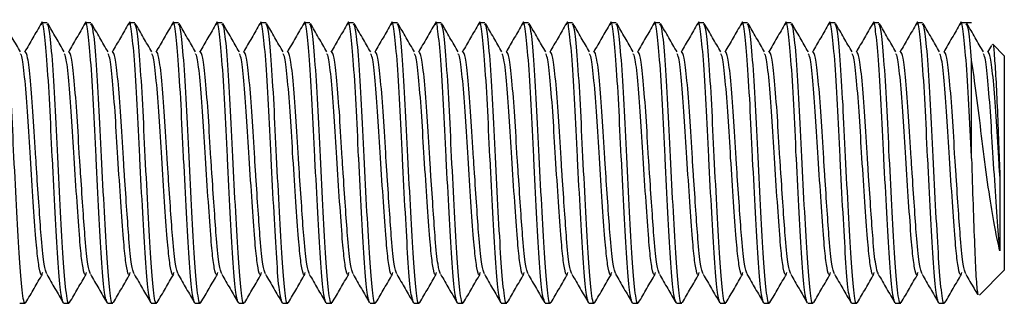
# Model space of a CAD drawing. Units: millimetres. Extents: x -19 to 982, y 143 to 1125.
# Drawn here: x 144 to 172, y 727 to 735 of the extents above; entities that cross this region are included whole.
import ezdxf

# ---------------------------------------------------------------- set-up
doc = ezdxf.new("R2010")
doc.units = ezdxf.units.MM

msp = doc.modelspace()

# ---------------------------------------------------------------- linework, layer by layer
at = {"color": 7, "linetype": 'Continuous', "lineweight": 25}
for p, q in [((144.823, 734.936), (144.667, 734.936)), ((146.073, 734.936), (145.917, 734.936)), ((147.323, 734.936), (147.167, 734.936)), ((148.573, 734.936), (148.417, 734.936)), ((149.823, 734.936), (149.667, 734.936)), ((151.073, 734.936), (150.917, 734.936)), ((152.323, 734.936), (152.167, 734.936)), ((153.573, 734.936), (153.417, 734.936)), ((154.823, 734.936), (154.667, 734.936)), ((156.073, 734.936), (155.917, 734.936)), ((157.323, 734.936), (157.167, 734.936)), ((158.573, 734.936), (158.417, 734.936)), ((159.823, 734.936), (159.667, 734.936)), ((161.073, 734.936), (160.917, 734.936)), ((162.323, 734.936), (162.167, 734.936)), ((163.573, 734.936), (163.417, 734.936)), ((164.823, 734.936), (164.667, 734.936)), ((166.073, 734.936), (165.917, 734.936)), ((167.323, 734.936), (167.167, 734.936)), ((168.573, 734.936), (168.417, 734.936)), ((169.823, 734.936), (169.667, 734.936)), ((171.22, 734.936), (170.917, 734.936)), ((171.788, 734.296), (171.677, 734.106)), ((172.158, 733.998), (171.828, 734.328)), ((172.158, 733.998), (172.158, 727.873)), ((171.22, 731.061), (171.22, 733.877)), ((171.447, 727.162), (172.158, 727.873)), ((144.042, 726.936), (144.198, 726.936)), ((145.292, 726.936), (145.448, 726.936)), ((146.542, 726.936), (146.698, 726.936)), ((147.792, 726.936), (147.948, 726.936)), ((149.042, 726.936), (149.198, 726.936)), ((150.292, 726.936), (150.448, 726.936)), ((151.542, 726.936), (151.698, 726.936)), ((152.792, 726.936), (152.948, 726.936)), ((154.042, 726.936), (154.198, 726.936)), ((155.292, 726.936), (155.448, 726.936)), ((156.542, 726.936), (156.698, 726.936)), ((157.792, 726.936), (157.948, 726.936)), ((159.042, 726.936), (159.198, 726.936)), ((160.292, 726.936), (160.448, 726.936)), ((161.542, 726.936), (161.698, 726.936)), ((162.792, 726.936), (162.948, 726.936)), ((164.042, 726.936), (164.198, 726.936)), ((165.292, 726.936), (165.448, 726.936)), ((166.542, 726.936), (166.698, 726.936)), ((167.792, 726.936), (167.948, 726.936)), ((169.042, 726.936), (169.198, 726.936)), ((170.292, 726.936), (170.448, 726.936))]:
    msp.add_line(p, q, dxfattribs=at)
for points, knots in [([(144.198, 726.961), (144.196, 726.953), (144.169, 726.854), (144.108, 727.248), (144.033, 728.144), (143.957, 729.524), (143.872, 731.098), (143.802, 732.661), (143.72, 733.945), (143.642, 734.795), (143.595, 734.874), (143.573, 734.911)], [0, 0, 0, 0, 0.011332, 0.138681, 0.262773, 0.386865, 0.514215, 0.636528, 0.762773, 0.889018, 1, 1, 1, 1]), ([(144.061, 734.109), (143.982, 734.245), (143.825, 734.517), (143.667, 734.789), (143.588, 734.925)], [0, 0, 0, 0, 0.49981, 1, 1, 1, 1]), ([(144.65, 734.92), (144.571, 734.785), (144.414, 734.513), (144.256, 734.241), (144.177, 734.106)], [0, 0, 0, 0, 0.500158, 1, 1, 1, 1]), ([(145.282, 726.955), (145.255, 727.034), (145.201, 727.193), (145.127, 728.158), (145.052, 729.492), (144.995, 730.559), (144.943, 731.606), (144.896, 732.657), (144.814, 733.965), (144.732, 734.749), (144.683, 735.05), (144.653, 734.902), (144.649, 734.884)], [0, 0, 0, 0, 0.120301, 0.242993, 0.363532, 0.487346, 0.491681, 0.612614, 0.737435, 0.862256, 0.983189, 1, 1, 1, 1]), ([(145.448, 726.961), (145.446, 726.953), (145.419, 726.854), (145.358, 727.248), (145.283, 728.144), (145.207, 729.524), (145.122, 731.098), (145.052, 732.661), (144.97, 733.945), (144.892, 734.795), (144.845, 734.874), (144.823, 734.911)], [0, 0, 0, 0, 0.011332, 0.138681, 0.262773, 0.386865, 0.514215, 0.636528, 0.762773, 0.889018, 1, 1, 1, 1]), ([(145.311, 734.109), (145.232, 734.245), (145.075, 734.517), (144.917, 734.789), (144.838, 734.925)], [0, 0, 0, 0, 0.49981, 1, 1, 1, 1]), ([(145.9, 734.92), (145.821, 734.785), (145.664, 734.513), (145.506, 734.241), (145.427, 734.106)], [0, 0, 0, 0, 0.500158, 1, 1, 1, 1]), ([(146.532, 726.955), (146.505, 727.034), (146.451, 727.193), (146.377, 728.158), (146.302, 729.492), (146.245, 730.559), (146.193, 731.606), (146.146, 732.657), (146.064, 733.965), (145.982, 734.749), (145.933, 735.05), (145.903, 734.902), (145.899, 734.884)], [0, 0, 0, 0, 0.120301, 0.242993, 0.363532, 0.487346, 0.491681, 0.612614, 0.737435, 0.862256, 0.983189, 1, 1, 1, 1]), ([(146.698, 726.961), (146.696, 726.953), (146.669, 726.854), (146.608, 727.248), (146.533, 728.144), (146.457, 729.524), (146.372, 731.098), (146.302, 732.661), (146.22, 733.945), (146.142, 734.795), (146.095, 734.874), (146.073, 734.911)], [0, 0, 0, 0, 0.011332, 0.138681, 0.262773, 0.386865, 0.514215, 0.636528, 0.762773, 0.889018, 1, 1, 1, 1]), ([(146.561, 734.109), (146.482, 734.245), (146.325, 734.517), (146.167, 734.789), (146.088, 734.925)], [0, 0, 0, 0, 0.49981, 1, 1, 1, 1]), ([(147.15, 734.92), (147.071, 734.785), (146.914, 734.513), (146.756, 734.241), (146.677, 734.106)], [0, 0, 0, 0, 0.500158, 1, 1, 1, 1]), ([(147.782, 726.955), (147.755, 727.034), (147.701, 727.193), (147.627, 728.158), (147.552, 729.492), (147.495, 730.559), (147.443, 731.606), (147.396, 732.657), (147.314, 733.965), (147.232, 734.749), (147.183, 735.05), (147.153, 734.902), (147.149, 734.884)], [0, 0, 0, 0, 0.120301, 0.242993, 0.363532, 0.487346, 0.491681, 0.612614, 0.737435, 0.862256, 0.983189, 1, 1, 1, 1]), ([(147.948, 726.961), (147.946, 726.953), (147.919, 726.854), (147.858, 727.248), (147.783, 728.144), (147.707, 729.524), (147.622, 731.098), (147.552, 732.661), (147.47, 733.945), (147.392, 734.795), (147.345, 734.874), (147.323, 734.911)], [0, 0, 0, 0, 0.011332, 0.138681, 0.262773, 0.386865, 0.514215, 0.636528, 0.762773, 0.889018, 1, 1, 1, 1]), ([(147.811, 734.109), (147.732, 734.245), (147.575, 734.517), (147.417, 734.789), (147.338, 734.925)], [0, 0, 0, 0, 0.49981, 1, 1, 1, 1]), ([(148.4, 734.92), (148.321, 734.785), (148.164, 734.513), (148.006, 734.241), (147.927, 734.106)], [0, 0, 0, 0, 0.500158, 1, 1, 1, 1]), ([(149.032, 726.955), (149.005, 727.034), (148.951, 727.193), (148.877, 728.158), (148.802, 729.492), (148.745, 730.559), (148.693, 731.606), (148.646, 732.657), (148.564, 733.965), (148.482, 734.749), (148.433, 735.05), (148.403, 734.902), (148.399, 734.884)], [0, 0, 0, 0, 0.120301, 0.242993, 0.363532, 0.487346, 0.491681, 0.612614, 0.737435, 0.862256, 0.983189, 1, 1, 1, 1]), ([(149.198, 726.961), (149.196, 726.953), (149.169, 726.854), (149.108, 727.248), (149.033, 728.144), (148.957, 729.524), (148.872, 731.098), (148.802, 732.661), (148.72, 733.945), (148.642, 734.795), (148.595, 734.874), (148.573, 734.911)], [0, 0, 0, 0, 0.011332, 0.138681, 0.262773, 0.386865, 0.514215, 0.636528, 0.762773, 0.889018, 1, 1, 1, 1]), ([(149.061, 734.109), (148.982, 734.245), (148.825, 734.517), (148.667, 734.789), (148.588, 734.925)], [0, 0, 0, 0, 0.49981, 1, 1, 1, 1]), ([(149.65, 734.92), (149.571, 734.785), (149.414, 734.513), (149.256, 734.241), (149.177, 734.106)], [0, 0, 0, 0, 0.500158, 1, 1, 1, 1]), ([(150.282, 726.955), (150.255, 727.034), (150.201, 727.193), (150.127, 728.158), (150.052, 729.492), (149.995, 730.559), (149.943, 731.606), (149.896, 732.657), (149.814, 733.965), (149.732, 734.749), (149.683, 735.05), (149.653, 734.902), (149.649, 734.884)], [0, 0, 0, 0, 0.1203007, 0.2429931, 0.3635324, 0.4873465, 0.4916806, 0.6126142, 0.737435, 0.8622558, 0.9831894, 1, 1, 1, 1]), ([(150.448, 726.961), (150.446, 726.953), (150.419, 726.854), (150.358, 727.248), (150.283, 728.144), (150.207, 729.524), (150.122, 731.098), (150.052, 732.661), (149.97, 733.945), (149.892, 734.795), (149.845, 734.874), (149.823, 734.911)], [0, 0, 0, 0, 0.011332, 0.138681, 0.262773, 0.386865, 0.514215, 0.636528, 0.762773, 0.889018, 1, 1, 1, 1]), ([(150.311, 734.109), (150.232, 734.245), (150.075, 734.517), (149.917, 734.789), (149.838, 734.925)], [0, 0, 0, 0, 0.49981, 1, 1, 1, 1]), ([(150.9, 734.92), (150.821, 734.785), (150.664, 734.513), (150.506, 734.241), (150.427, 734.106)], [0, 0, 0, 0, 0.500158, 1, 1, 1, 1]), ([(151.532, 726.955), (151.505, 727.034), (151.451, 727.193), (151.377, 728.158), (151.302, 729.492), (151.245, 730.559), (151.193, 731.606), (151.146, 732.657), (151.064, 733.965), (150.982, 734.749), (150.933, 735.05), (150.903, 734.902), (150.899, 734.884)], [0, 0, 0, 0, 0.1203007, 0.2429931, 0.3635324, 0.4873465, 0.4916806, 0.6126142, 0.737435, 0.8622558, 0.9831894, 1, 1, 1, 1]), ([(151.698, 726.961), (151.696, 726.953), (151.669, 726.854), (151.608, 727.248), (151.533, 728.144), (151.457, 729.524), (151.372, 731.098), (151.302, 732.661), (151.22, 733.945), (151.142, 734.795), (151.095, 734.874), (151.073, 734.911)], [0, 0, 0, 0, 0.011332, 0.138681, 0.262773, 0.386865, 0.514215, 0.636528, 0.762773, 0.889018, 1, 1, 1, 1]), ([(151.561, 734.109), (151.482, 734.245), (151.325, 734.517), (151.167, 734.789), (151.088, 734.925)], [0, 0, 0, 0, 0.49981, 1, 1, 1, 1]), ([(152.15, 734.92), (152.071, 734.785), (151.914, 734.513), (151.756, 734.241), (151.677, 734.106)], [0, 0, 0, 0, 0.500158, 1, 1, 1, 1]), ([(152.782, 726.955), (152.755, 727.034), (152.701, 727.193), (152.627, 728.158), (152.552, 729.492), (152.495, 730.559), (152.443, 731.606), (152.396, 732.657), (152.314, 733.965), (152.232, 734.749), (152.183, 735.05), (152.153, 734.902), (152.149, 734.884)], [0, 0, 0, 0, 0.1203007, 0.2429931, 0.3635324, 0.4873465, 0.4916806, 0.6126142, 0.737435, 0.8622558, 0.9831894, 1, 1, 1, 1]), ([(152.948, 726.961), (152.946, 726.953), (152.919, 726.854), (152.858, 727.248), (152.783, 728.144), (152.707, 729.524), (152.622, 731.098), (152.552, 732.661), (152.47, 733.945), (152.392, 734.795), (152.345, 734.874), (152.323, 734.911)], [0, 0, 0, 0, 0.011332, 0.138681, 0.262773, 0.386865, 0.514215, 0.636528, 0.762773, 0.889018, 1, 1, 1, 1]), ([(152.811, 734.109), (152.732, 734.245), (152.575, 734.517), (152.417, 734.789), (152.338, 734.925)], [0, 0, 0, 0, 0.4998095, 1, 1, 1, 1]), ([(153.4, 734.92), (153.321, 734.785), (153.164, 734.513), (153.006, 734.241), (152.927, 734.106)], [0, 0, 0, 0, 0.500158, 1, 1, 1, 1]), ([(154.032, 726.955), (154.005, 727.034), (153.951, 727.193), (153.877, 728.158), (153.802, 729.492), (153.745, 730.559), (153.693, 731.606), (153.646, 732.657), (153.564, 733.965), (153.482, 734.749), (153.433, 735.05), (153.403, 734.902), (153.399, 734.884)], [0, 0, 0, 0, 0.120301, 0.242993, 0.363532, 0.487346, 0.491681, 0.612614, 0.737435, 0.862256, 0.983189, 1, 1, 1, 1]), ([(154.198, 726.961), (154.196, 726.953), (154.169, 726.854), (154.108, 727.248), (154.033, 728.144), (153.957, 729.524), (153.872, 731.098), (153.802, 732.661), (153.72, 733.945), (153.642, 734.795), (153.595, 734.874), (153.573, 734.911)], [0, 0, 0, 0, 0.011332, 0.138681, 0.262773, 0.386865, 0.514215, 0.636528, 0.762773, 0.889018, 1, 1, 1, 1]), ([(154.061, 734.109), (153.982, 734.245), (153.825, 734.517), (153.667, 734.789), (153.588, 734.925)], [0, 0, 0, 0, 0.49981, 1, 1, 1, 1]), ([(154.65, 734.92), (154.571, 734.785), (154.414, 734.513), (154.256, 734.241), (154.177, 734.106)], [0, 0, 0, 0, 0.500158, 1, 1, 1, 1]), ([(155.282, 726.955), (155.255, 727.034), (155.201, 727.193), (155.127, 728.158), (155.052, 729.492), (154.995, 730.559), (154.943, 731.606), (154.896, 732.657), (154.814, 733.965), (154.732, 734.749), (154.683, 735.05), (154.653, 734.902), (154.649, 734.884)], [0, 0, 0, 0, 0.120301, 0.242993, 0.363532, 0.487346, 0.491681, 0.612614, 0.737435, 0.862256, 0.983189, 1, 1, 1, 1]), ([(155.448, 726.961), (155.446, 726.953), (155.419, 726.854), (155.358, 727.248), (155.283, 728.144), (155.207, 729.524), (155.122, 731.098), (155.052, 732.661), (154.97, 733.945), (154.892, 734.795), (154.845, 734.874), (154.823, 734.911)], [0, 0, 0, 0, 0.011332, 0.138681, 0.262773, 0.386865, 0.514215, 0.636528, 0.762773, 0.889018, 1, 1, 1, 1]), ([(155.311, 734.109), (155.232, 734.245), (155.075, 734.517), (154.917, 734.789), (154.838, 734.925)], [0, 0, 0, 0, 0.4998095, 1, 1, 1, 1]), ([(155.9, 734.92), (155.821, 734.785), (155.664, 734.513), (155.506, 734.241), (155.427, 734.106)], [0, 0, 0, 0, 0.500158, 1, 1, 1, 1]), ([(156.532, 726.955), (156.505, 727.034), (156.451, 727.193), (156.377, 728.158), (156.302, 729.492), (156.245, 730.559), (156.193, 731.606), (156.146, 732.657), (156.064, 733.965), (155.982, 734.749), (155.933, 735.05), (155.903, 734.902), (155.899, 734.884)], [0, 0, 0, 0, 0.120301, 0.242993, 0.363532, 0.487346, 0.491681, 0.612614, 0.737435, 0.862256, 0.983189, 1, 1, 1, 1]), ([(156.698, 726.961), (156.696, 726.953), (156.669, 726.854), (156.608, 727.248), (156.533, 728.144), (156.457, 729.524), (156.372, 731.098), (156.302, 732.661), (156.22, 733.945), (156.142, 734.795), (156.095, 734.874), (156.073, 734.911)], [0, 0, 0, 0, 0.011332, 0.138681, 0.262773, 0.386865, 0.514215, 0.636528, 0.762773, 0.889018, 1, 1, 1, 1]), ([(156.561, 734.109), (156.482, 734.245), (156.325, 734.517), (156.167, 734.789), (156.088, 734.925)], [0, 0, 0, 0, 0.4998095, 1, 1, 1, 1]), ([(157.15, 734.92), (157.071, 734.785), (156.914, 734.513), (156.756, 734.241), (156.677, 734.106)], [0, 0, 0, 0, 0.500158, 1, 1, 1, 1]), ([(157.782, 726.955), (157.755, 727.034), (157.701, 727.193), (157.627, 728.158), (157.552, 729.492), (157.495, 730.559), (157.443, 731.606), (157.396, 732.657), (157.314, 733.965), (157.232, 734.749), (157.183, 735.05), (157.153, 734.902), (157.149, 734.884)], [0, 0, 0, 0, 0.120301, 0.242993, 0.363532, 0.487346, 0.491681, 0.612614, 0.737435, 0.862256, 0.983189, 1, 1, 1, 1]), ([(157.948, 726.961), (157.946, 726.953), (157.919, 726.854), (157.858, 727.248), (157.783, 728.144), (157.707, 729.524), (157.622, 731.098), (157.552, 732.661), (157.47, 733.945), (157.392, 734.795), (157.345, 734.874), (157.323, 734.911)], [0, 0, 0, 0, 0.011332, 0.138681, 0.262773, 0.386865, 0.514215, 0.636528, 0.762773, 0.889018, 1, 1, 1, 1]), ([(157.811, 734.109), (157.732, 734.245), (157.575, 734.517), (157.417, 734.789), (157.338, 734.925)], [0, 0, 0, 0, 0.4998095, 1, 1, 1, 1]), ([(158.4, 734.92), (158.321, 734.785), (158.164, 734.513), (158.006, 734.241), (157.927, 734.106)], [0, 0, 0, 0, 0.500158, 1, 1, 1, 1]), ([(159.032, 726.955), (159.005, 727.034), (158.951, 727.193), (158.877, 728.158), (158.802, 729.492), (158.745, 730.559), (158.693, 731.606), (158.646, 732.657), (158.564, 733.965), (158.482, 734.749), (158.433, 735.05), (158.403, 734.902), (158.399, 734.884)], [0, 0, 0, 0, 0.120301, 0.242993, 0.363532, 0.487346, 0.491681, 0.612614, 0.737435, 0.862256, 0.983189, 1, 1, 1, 1]), ([(159.198, 726.961), (159.196, 726.953), (159.169, 726.854), (159.108, 727.248), (159.033, 728.144), (158.957, 729.524), (158.872, 731.098), (158.802, 732.661), (158.72, 733.945), (158.642, 734.795), (158.595, 734.874), (158.573, 734.911)], [0, 0, 0, 0, 0.011332, 0.138681, 0.262773, 0.386865, 0.514215, 0.636528, 0.762773, 0.889018, 1, 1, 1, 1]), ([(159.061, 734.109), (158.982, 734.245), (158.825, 734.517), (158.667, 734.789), (158.588, 734.925)], [0, 0, 0, 0, 0.4998095, 1, 1, 1, 1]), ([(159.65, 734.92), (159.571, 734.785), (159.414, 734.513), (159.256, 734.241), (159.177, 734.106)], [0, 0, 0, 0, 0.500158, 1, 1, 1, 1]), ([(160.282, 726.955), (160.255, 727.034), (160.201, 727.193), (160.127, 728.158), (160.052, 729.492), (159.995, 730.559), (159.943, 731.606), (159.896, 732.657), (159.814, 733.965), (159.732, 734.749), (159.683, 735.05), (159.653, 734.902), (159.649, 734.884)], [0, 0, 0, 0, 0.120301, 0.242993, 0.363532, 0.487346, 0.491681, 0.612614, 0.737435, 0.862256, 0.983189, 1, 1, 1, 1]), ([(160.448, 726.961), (160.446, 726.953), (160.419, 726.854), (160.358, 727.248), (160.283, 728.144), (160.207, 729.524), (160.122, 731.098), (160.052, 732.661), (159.97, 733.945), (159.892, 734.795), (159.845, 734.874), (159.823, 734.911)], [0, 0, 0, 0, 0.011332, 0.138681, 0.262773, 0.386865, 0.514215, 0.636528, 0.762773, 0.889018, 1, 1, 1, 1]), ([(160.311, 734.109), (160.232, 734.245), (160.075, 734.517), (159.917, 734.789), (159.838, 734.925)], [0, 0, 0, 0, 0.49981, 1, 1, 1, 1]), ([(160.9, 734.92), (160.821, 734.785), (160.664, 734.513), (160.506, 734.241), (160.427, 734.106)], [0, 0, 0, 0, 0.500158, 1, 1, 1, 1]), ([(161.532, 726.955), (161.505, 727.034), (161.451, 727.193), (161.377, 728.158), (161.302, 729.492), (161.245, 730.559), (161.193, 731.606), (161.146, 732.657), (161.064, 733.965), (160.982, 734.749), (160.933, 735.05), (160.903, 734.902), (160.899, 734.884)], [0, 0, 0, 0, 0.120301, 0.242993, 0.363532, 0.487346, 0.491681, 0.612614, 0.737435, 0.862256, 0.983189, 1, 1, 1, 1]), ([(161.698, 726.961), (161.696, 726.953), (161.669, 726.854), (161.608, 727.248), (161.533, 728.144), (161.457, 729.524), (161.372, 731.098), (161.302, 732.661), (161.22, 733.945), (161.142, 734.795), (161.095, 734.874), (161.073, 734.911)], [0, 0, 0, 0, 0.011332, 0.138681, 0.262773, 0.386865, 0.514215, 0.636528, 0.762773, 0.889018, 1, 1, 1, 1]), ([(161.561, 734.109), (161.482, 734.245), (161.325, 734.517), (161.167, 734.789), (161.088, 734.925)], [0, 0, 0, 0, 0.49981, 1, 1, 1, 1]), ([(162.15, 734.92), (162.071, 734.785), (161.914, 734.513), (161.756, 734.241), (161.677, 734.106)], [0, 0, 0, 0, 0.500158, 1, 1, 1, 1]), ([(162.782, 726.955), (162.755, 727.034), (162.701, 727.193), (162.627, 728.158), (162.552, 729.492), (162.495, 730.559), (162.443, 731.606), (162.396, 732.657), (162.314, 733.965), (162.232, 734.749), (162.183, 735.05), (162.153, 734.902), (162.149, 734.884)], [0, 0, 0, 0, 0.120301, 0.242993, 0.363532, 0.487346, 0.491681, 0.612614, 0.737435, 0.862256, 0.983189, 1, 1, 1, 1]), ([(162.948, 726.961), (162.946, 726.953), (162.919, 726.854), (162.858, 727.248), (162.783, 728.144), (162.707, 729.524), (162.622, 731.098), (162.552, 732.661), (162.47, 733.945), (162.392, 734.795), (162.345, 734.874), (162.323, 734.911)], [0, 0, 0, 0, 0.011332, 0.138681, 0.262773, 0.386865, 0.514215, 0.636528, 0.762773, 0.889018, 1, 1, 1, 1]), ([(162.811, 734.109), (162.732, 734.245), (162.575, 734.517), (162.417, 734.789), (162.338, 734.925)], [0, 0, 0, 0, 0.4998095, 1, 1, 1, 1]), ([(163.4, 734.92), (163.321, 734.785), (163.164, 734.513), (163.006, 734.241), (162.927, 734.106)], [0, 0, 0, 0, 0.500158, 1, 1, 1, 1]), ([(164.032, 726.955), (164.005, 727.034), (163.951, 727.193), (163.877, 728.158), (163.802, 729.492), (163.745, 730.559), (163.693, 731.606), (163.646, 732.657), (163.564, 733.965), (163.482, 734.749), (163.433, 735.05), (163.403, 734.902), (163.399, 734.884)], [0, 0, 0, 0, 0.120301, 0.242993, 0.363532, 0.487346, 0.491681, 0.612614, 0.737435, 0.862256, 0.983189, 1, 1, 1, 1]), ([(164.198, 726.961), (164.196, 726.953), (164.169, 726.854), (164.108, 727.248), (164.033, 728.144), (163.957, 729.524), (163.872, 731.098), (163.802, 732.661), (163.72, 733.945), (163.642, 734.795), (163.595, 734.874), (163.573, 734.911)], [0, 0, 0, 0, 0.011332, 0.138681, 0.262773, 0.386865, 0.514215, 0.636528, 0.762773, 0.889018, 1, 1, 1, 1]), ([(164.061, 734.109), (163.982, 734.245), (163.825, 734.517), (163.667, 734.789), (163.588, 734.925)], [0, 0, 0, 0, 0.4998095, 1, 1, 1, 1]), ([(164.65, 734.92), (164.571, 734.785), (164.414, 734.513), (164.256, 734.241), (164.177, 734.106)], [0, 0, 0, 0, 0.500158, 1, 1, 1, 1]), ([(165.282, 726.955), (165.255, 727.034), (165.201, 727.193), (165.127, 728.158), (165.052, 729.492), (164.995, 730.559), (164.943, 731.606), (164.896, 732.657), (164.814, 733.965), (164.732, 734.749), (164.683, 735.05), (164.653, 734.902), (164.649, 734.884)], [0, 0, 0, 0, 0.120301, 0.242993, 0.363532, 0.487346, 0.491681, 0.612614, 0.737435, 0.862256, 0.983189, 1, 1, 1, 1]), ([(165.448, 726.961), (165.446, 726.953), (165.419, 726.854), (165.358, 727.248), (165.283, 728.144), (165.207, 729.524), (165.122, 731.098), (165.052, 732.661), (164.97, 733.945), (164.892, 734.795), (164.845, 734.874), (164.823, 734.911)], [0, 0, 0, 0, 0.011332, 0.138681, 0.262773, 0.386865, 0.514215, 0.636528, 0.762773, 0.889018, 1, 1, 1, 1]), ([(165.311, 734.109), (165.232, 734.245), (165.075, 734.517), (164.917, 734.789), (164.838, 734.925)], [0, 0, 0, 0, 0.4998095, 1, 1, 1, 1]), ([(165.9, 734.92), (165.821, 734.785), (165.664, 734.513), (165.506, 734.241), (165.427, 734.106)], [0, 0, 0, 0, 0.500158, 1, 1, 1, 1]), ([(166.532, 726.955), (166.505, 727.034), (166.451, 727.193), (166.377, 728.158), (166.302, 729.492), (166.245, 730.559), (166.193, 731.606), (166.146, 732.657), (166.064, 733.965), (165.982, 734.749), (165.933, 735.05), (165.903, 734.902), (165.899, 734.884)], [0, 0, 0, 0, 0.120301, 0.242993, 0.363532, 0.487346, 0.491681, 0.612614, 0.737435, 0.862256, 0.983189, 1, 1, 1, 1]), ([(166.698, 726.961), (166.696, 726.953), (166.669, 726.854), (166.608, 727.248), (166.533, 728.144), (166.457, 729.524), (166.372, 731.098), (166.302, 732.661), (166.22, 733.945), (166.142, 734.795), (166.095, 734.874), (166.073, 734.911)], [0, 0, 0, 0, 0.011332, 0.138681, 0.262773, 0.386865, 0.514215, 0.636528, 0.762773, 0.889018, 1, 1, 1, 1]), ([(166.561, 734.109), (166.482, 734.245), (166.325, 734.517), (166.167, 734.789), (166.088, 734.925)], [0, 0, 0, 0, 0.4998095, 1, 1, 1, 1]), ([(167.15, 734.92), (167.071, 734.785), (166.914, 734.513), (166.756, 734.241), (166.677, 734.106)], [0, 0, 0, 0, 0.500158, 1, 1, 1, 1]), ([(167.782, 726.955), (167.755, 727.034), (167.701, 727.193), (167.627, 728.158), (167.552, 729.492), (167.495, 730.559), (167.443, 731.606), (167.396, 732.657), (167.314, 733.965), (167.232, 734.749), (167.183, 735.05), (167.153, 734.902), (167.149, 734.884)], [0, 0, 0, 0, 0.1203007, 0.2429931, 0.3635324, 0.4873465, 0.4916806, 0.6126142, 0.737435, 0.8622558, 0.9831894, 1, 1, 1, 1]), ([(167.948, 726.961), (167.946, 726.953), (167.919, 726.854), (167.858, 727.248), (167.783, 728.144), (167.707, 729.524), (167.622, 731.098), (167.552, 732.661), (167.47, 733.945), (167.392, 734.795), (167.345, 734.874), (167.323, 734.911)], [0, 0, 0, 0, 0.011332, 0.138681, 0.262773, 0.386865, 0.514215, 0.636528, 0.762773, 0.889018, 1, 1, 1, 1]), ([(167.811, 734.109), (167.732, 734.245), (167.575, 734.517), (167.417, 734.789), (167.338, 734.925)], [0, 0, 0, 0, 0.4998095, 1, 1, 1, 1]), ([(168.4, 734.92), (168.321, 734.785), (168.164, 734.513), (168.006, 734.241), (167.927, 734.106)], [0, 0, 0, 0, 0.500158, 1, 1, 1, 1]), ([(169.032, 726.955), (169.005, 727.034), (168.951, 727.193), (168.877, 728.158), (168.802, 729.492), (168.745, 730.559), (168.693, 731.606), (168.646, 732.657), (168.564, 733.965), (168.482, 734.749), (168.433, 735.05), (168.403, 734.902), (168.399, 734.884)], [0, 0, 0, 0, 0.120301, 0.242993, 0.363532, 0.487346, 0.491681, 0.612614, 0.737435, 0.862256, 0.983189, 1, 1, 1, 1]), ([(169.198, 726.961), (169.196, 726.953), (169.169, 726.854), (169.108, 727.248), (169.033, 728.144), (168.957, 729.524), (168.872, 731.098), (168.802, 732.661), (168.72, 733.945), (168.642, 734.795), (168.595, 734.874), (168.573, 734.911)], [0, 0, 0, 0, 0.0113317, 0.138681, 0.2627732, 0.3868655, 0.5142148, 0.6365282, 0.7627732, 0.8890183, 1, 1, 1, 1]), ([(169.061, 734.109), (168.982, 734.245), (168.825, 734.517), (168.667, 734.789), (168.588, 734.925)], [0, 0, 0, 0, 0.4998095, 1, 1, 1, 1]), ([(169.65, 734.92), (169.571, 734.785), (169.414, 734.513), (169.256, 734.241), (169.177, 734.106)], [0, 0, 0, 0, 0.500158, 1, 1, 1, 1]), ([(170.282, 726.955), (170.255, 727.034), (170.201, 727.193), (170.127, 728.158), (170.052, 729.492), (169.995, 730.559), (169.943, 731.606), (169.896, 732.657), (169.814, 733.965), (169.732, 734.749), (169.683, 735.05), (169.653, 734.902), (169.649, 734.884)], [0, 0, 0, 0, 0.120301, 0.242993, 0.363532, 0.487346, 0.491681, 0.612614, 0.737435, 0.862256, 0.983189, 1, 1, 1, 1]), ([(170.448, 726.961), (170.446, 726.953), (170.419, 726.854), (170.358, 727.248), (170.283, 728.144), (170.207, 729.524), (170.122, 731.098), (170.052, 732.661), (169.97, 733.945), (169.892, 734.795), (169.845, 734.874), (169.823, 734.911)], [0, 0, 0, 0, 0.011332, 0.138681, 0.262773, 0.386865, 0.514215, 0.636528, 0.762773, 0.889018, 1, 1, 1, 1]), ([(170.311, 734.109), (170.232, 734.245), (170.075, 734.517), (169.917, 734.789), (169.838, 734.925)], [0, 0, 0, 0, 0.4998095, 1, 1, 1, 1]), ([(170.9, 734.92), (170.821, 734.785), (170.664, 734.513), (170.506, 734.241), (170.427, 734.106)], [0, 0, 0, 0, 0.500158, 1, 1, 1, 1]), ([(171.22, 731.061), (171.219, 731.08), (171.193, 731.607), (171.146, 732.657), (171.064, 733.965), (170.982, 734.749), (170.933, 735.05), (170.903, 734.902), (170.899, 734.884)], [0, 0, 0, 0, 0.008454, 0.244352, 0.487831, 0.731311, 0.967209, 1, 1, 1, 1]), ([(171.22, 733.877), (171.193, 734.201), (171.142, 734.809), (171.095, 734.879), (171.073, 734.911)], [0, 0, 0, 0, 0.5321703, 1, 1, 1, 1]), ([(171.561, 734.109), (171.482, 734.245), (171.325, 734.517), (171.167, 734.789), (171.088, 734.925)], [0, 0, 0, 0, 0.4998095, 1, 1, 1, 1]), ([(171.821, 734.321), (171.822, 734.324), (171.838, 734.372), (171.864, 734.101), (171.909, 733.498), (171.955, 732.581), (171.992, 731.559), (172.019, 730.873), (172.032, 730.56)], [0, 0, 0, 0, 0.017017, 0.225411, 0.430428, 0.630785, 0.831175, 1, 1, 1, 1]), ([(144.685, 727.813), (144.677, 727.786), (144.649, 727.692), (144.595, 727.907), (144.541, 728.303), (144.488, 728.928), (144.426, 729.809), (144.341, 731.066), (144.27, 732.312), (144.189, 733.33), (144.117, 733.971), (144.076, 734.034), (144.06, 734.059)], [0, 0, 0, 0, 0.04073, 0.141066, 0.240651, 0.292744, 0.416739, 0.543999, 0.666212, 0.792364, 0.918517, 1, 1, 1, 1]), ([(144.81, 727.775), (144.784, 727.835), (144.732, 727.96), (144.662, 728.674), (144.599, 729.573), (144.543, 730.395), (144.483, 731.312), (144.427, 732.311), (144.345, 733.336), (144.264, 734.027), (144.216, 734.091), (144.192, 734.122)], [0, 0, 0, 0, 0.1178505, 0.2431825, 0.3424596, 0.4451303, 0.4979142, 0.6214444, 0.7489571, 0.8764698, 1, 1, 1, 1]), ([(145.935, 727.813), (145.927, 727.786), (145.899, 727.692), (145.845, 727.907), (145.791, 728.303), (145.738, 728.928), (145.676, 729.809), (145.591, 731.066), (145.52, 732.312), (145.439, 733.33), (145.367, 733.971), (145.326, 734.034), (145.31, 734.059)], [0, 0, 0, 0, 0.04073, 0.141066, 0.240651, 0.292744, 0.416739, 0.543999, 0.666212, 0.792364, 0.918517, 1, 1, 1, 1]), ([(146.06, 727.775), (146.034, 727.835), (145.982, 727.96), (145.912, 728.674), (145.849, 729.573), (145.793, 730.395), (145.733, 731.312), (145.677, 732.311), (145.595, 733.336), (145.514, 734.027), (145.466, 734.091), (145.442, 734.122)], [0, 0, 0, 0, 0.117851, 0.243182, 0.34246, 0.44513, 0.497914, 0.621444, 0.748957, 0.87647, 1, 1, 1, 1]), ([(147.185, 727.813), (147.177, 727.786), (147.149, 727.692), (147.095, 727.907), (147.041, 728.303), (146.988, 728.928), (146.926, 729.809), (146.841, 731.066), (146.77, 732.312), (146.689, 733.33), (146.617, 733.971), (146.576, 734.034), (146.56, 734.059)], [0, 0, 0, 0, 0.04073, 0.141066, 0.240651, 0.292744, 0.416739, 0.543999, 0.666212, 0.792364, 0.918517, 1, 1, 1, 1]), ([(147.31, 727.775), (147.284, 727.835), (147.232, 727.96), (147.162, 728.674), (147.099, 729.573), (147.043, 730.395), (146.983, 731.312), (146.927, 732.311), (146.845, 733.336), (146.764, 734.027), (146.716, 734.091), (146.692, 734.122)], [0, 0, 0, 0, 0.1178505, 0.2431825, 0.3424596, 0.4451303, 0.4979142, 0.6214444, 0.7489571, 0.8764698, 1, 1, 1, 1]), ([(148.435, 727.813), (148.427, 727.786), (148.399, 727.692), (148.345, 727.907), (148.291, 728.303), (148.238, 728.928), (148.176, 729.809), (148.091, 731.066), (148.02, 732.312), (147.939, 733.33), (147.867, 733.971), (147.826, 734.034), (147.81, 734.059)], [0, 0, 0, 0, 0.04073, 0.141066, 0.240651, 0.292744, 0.416739, 0.543999, 0.666212, 0.792364, 0.918517, 1, 1, 1, 1]), ([(148.56, 727.775), (148.534, 727.835), (148.482, 727.96), (148.412, 728.674), (148.349, 729.573), (148.293, 730.395), (148.233, 731.312), (148.177, 732.311), (148.095, 733.336), (148.014, 734.027), (147.966, 734.091), (147.942, 734.122)], [0, 0, 0, 0, 0.1178505, 0.2431825, 0.3424596, 0.4451303, 0.4979142, 0.6214444, 0.7489571, 0.8764698, 1, 1, 1, 1]), ([(149.685, 727.813), (149.677, 727.786), (149.649, 727.692), (149.595, 727.907), (149.541, 728.303), (149.488, 728.928), (149.426, 729.809), (149.341, 731.066), (149.27, 732.312), (149.189, 733.33), (149.117, 733.971), (149.076, 734.034), (149.06, 734.059)], [0, 0, 0, 0, 0.04073, 0.141066, 0.240651, 0.292744, 0.416739, 0.543999, 0.666212, 0.792364, 0.918517, 1, 1, 1, 1]), ([(149.81, 727.775), (149.784, 727.835), (149.732, 727.96), (149.662, 728.674), (149.599, 729.573), (149.543, 730.395), (149.483, 731.312), (149.427, 732.311), (149.345, 733.336), (149.264, 734.027), (149.216, 734.091), (149.192, 734.122)], [0, 0, 0, 0, 0.1178505, 0.2431825, 0.3424596, 0.4451303, 0.4979142, 0.6214444, 0.7489571, 0.8764698, 1, 1, 1, 1]), ([(150.935, 727.813), (150.927, 727.786), (150.899, 727.692), (150.845, 727.907), (150.791, 728.303), (150.738, 728.928), (150.676, 729.809), (150.591, 731.066), (150.52, 732.312), (150.439, 733.33), (150.367, 733.971), (150.326, 734.034), (150.31, 734.059)], [0, 0, 0, 0, 0.04073, 0.141066, 0.240651, 0.292744, 0.416739, 0.543999, 0.666212, 0.792364, 0.918517, 1, 1, 1, 1]), ([(151.06, 727.775), (151.034, 727.835), (150.982, 727.96), (150.912, 728.674), (150.849, 729.573), (150.793, 730.395), (150.733, 731.312), (150.677, 732.311), (150.595, 733.336), (150.514, 734.027), (150.466, 734.091), (150.442, 734.122)], [0, 0, 0, 0, 0.1178505, 0.2431825, 0.3424596, 0.4451303, 0.4979142, 0.6214444, 0.7489571, 0.8764698, 1, 1, 1, 1]), ([(152.185, 727.813), (152.177, 727.786), (152.149, 727.692), (152.095, 727.907), (152.041, 728.303), (151.988, 728.928), (151.926, 729.809), (151.841, 731.066), (151.77, 732.312), (151.689, 733.33), (151.617, 733.971), (151.576, 734.034), (151.56, 734.059)], [0, 0, 0, 0, 0.04073, 0.141066, 0.240651, 0.292744, 0.416739, 0.543999, 0.666212, 0.792364, 0.918517, 1, 1, 1, 1]), ([(152.31, 727.775), (152.284, 727.835), (152.232, 727.96), (152.162, 728.674), (152.099, 729.573), (152.043, 730.395), (151.983, 731.312), (151.927, 732.311), (151.845, 733.336), (151.764, 734.027), (151.716, 734.091), (151.692, 734.122)], [0, 0, 0, 0, 0.1178505, 0.2431825, 0.3424596, 0.4451303, 0.4979142, 0.6214444, 0.7489571, 0.8764698, 1, 1, 1, 1]), ([(153.435, 727.813), (153.427, 727.786), (153.399, 727.692), (153.345, 727.907), (153.291, 728.303), (153.238, 728.928), (153.176, 729.809), (153.091, 731.066), (153.02, 732.312), (152.939, 733.33), (152.867, 733.971), (152.826, 734.034), (152.81, 734.059)], [0, 0, 0, 0, 0.04073, 0.141066, 0.240651, 0.292744, 0.416739, 0.543999, 0.666212, 0.792364, 0.918517, 1, 1, 1, 1]), ([(153.56, 727.775), (153.534, 727.835), (153.482, 727.96), (153.412, 728.674), (153.349, 729.573), (153.293, 730.395), (153.233, 731.312), (153.177, 732.311), (153.095, 733.336), (153.014, 734.027), (152.966, 734.091), (152.942, 734.122)], [0, 0, 0, 0, 0.1178505, 0.2431825, 0.3424596, 0.4451303, 0.4979142, 0.6214444, 0.7489571, 0.8764698, 1, 1, 1, 1]), ([(154.685, 727.813), (154.677, 727.786), (154.649, 727.692), (154.595, 727.907), (154.541, 728.303), (154.488, 728.928), (154.426, 729.809), (154.341, 731.066), (154.27, 732.312), (154.189, 733.33), (154.117, 733.971), (154.076, 734.034), (154.06, 734.059)], [0, 0, 0, 0, 0.04073, 0.141066, 0.240651, 0.292744, 0.416739, 0.543999, 0.666212, 0.792364, 0.918517, 1, 1, 1, 1]), ([(154.81, 727.775), (154.784, 727.835), (154.732, 727.96), (154.662, 728.674), (154.599, 729.573), (154.543, 730.395), (154.483, 731.312), (154.427, 732.311), (154.345, 733.336), (154.264, 734.027), (154.216, 734.091), (154.192, 734.122)], [0, 0, 0, 0, 0.1178505, 0.2431825, 0.3424596, 0.4451303, 0.4979142, 0.6214444, 0.7489571, 0.8764698, 1, 1, 1, 1]), ([(155.935, 727.813), (155.927, 727.786), (155.899, 727.692), (155.845, 727.907), (155.791, 728.303), (155.738, 728.928), (155.676, 729.809), (155.591, 731.066), (155.52, 732.312), (155.439, 733.33), (155.367, 733.971), (155.326, 734.034), (155.31, 734.059)], [0, 0, 0, 0, 0.04073, 0.141066, 0.240651, 0.292744, 0.416739, 0.543999, 0.666212, 0.792364, 0.918517, 1, 1, 1, 1]), ([(156.06, 727.775), (156.034, 727.835), (155.982, 727.96), (155.912, 728.674), (155.849, 729.573), (155.793, 730.395), (155.733, 731.312), (155.677, 732.311), (155.595, 733.336), (155.514, 734.027), (155.466, 734.091), (155.442, 734.122)], [0, 0, 0, 0, 0.1178505, 0.2431825, 0.3424596, 0.4451303, 0.4979142, 0.6214444, 0.7489571, 0.8764698, 1, 1, 1, 1]), ([(157.185, 727.813), (157.177, 727.786), (157.149, 727.692), (157.095, 727.907), (157.041, 728.303), (156.988, 728.928), (156.926, 729.809), (156.841, 731.066), (156.77, 732.312), (156.689, 733.33), (156.617, 733.971), (156.576, 734.034), (156.56, 734.059)], [0, 0, 0, 0, 0.04073, 0.141066, 0.240651, 0.292744, 0.416739, 0.543999, 0.666212, 0.792364, 0.918517, 1, 1, 1, 1]), ([(157.31, 727.775), (157.284, 727.835), (157.232, 727.96), (157.162, 728.674), (157.099, 729.573), (157.043, 730.395), (156.983, 731.312), (156.927, 732.311), (156.845, 733.336), (156.764, 734.027), (156.716, 734.091), (156.692, 734.122)], [0, 0, 0, 0, 0.1178505, 0.2431825, 0.3424596, 0.4451303, 0.4979142, 0.6214444, 0.7489571, 0.8764698, 1, 1, 1, 1]), ([(158.435, 727.813), (158.427, 727.786), (158.399, 727.692), (158.345, 727.907), (158.291, 728.303), (158.238, 728.928), (158.176, 729.809), (158.091, 731.066), (158.02, 732.312), (157.939, 733.33), (157.867, 733.971), (157.826, 734.034), (157.81, 734.059)], [0, 0, 0, 0, 0.04073, 0.141066, 0.240651, 0.292744, 0.416739, 0.543999, 0.666212, 0.792364, 0.918517, 1, 1, 1, 1]), ([(158.56, 727.775), (158.534, 727.835), (158.482, 727.96), (158.412, 728.674), (158.349, 729.573), (158.293, 730.395), (158.233, 731.312), (158.177, 732.311), (158.095, 733.336), (158.014, 734.027), (157.966, 734.091), (157.942, 734.122)], [0, 0, 0, 0, 0.1178505, 0.2431825, 0.3424596, 0.4451303, 0.4979142, 0.6214444, 0.7489571, 0.8764698, 1, 1, 1, 1]), ([(159.685, 727.813), (159.677, 727.786), (159.649, 727.692), (159.595, 727.907), (159.541, 728.303), (159.488, 728.928), (159.426, 729.809), (159.341, 731.066), (159.27, 732.312), (159.189, 733.33), (159.117, 733.971), (159.076, 734.034), (159.06, 734.059)], [0, 0, 0, 0, 0.04073, 0.141066, 0.240651, 0.292744, 0.416739, 0.543999, 0.666212, 0.792364, 0.918517, 1, 1, 1, 1]), ([(159.81, 727.775), (159.784, 727.835), (159.732, 727.96), (159.662, 728.674), (159.599, 729.573), (159.543, 730.395), (159.483, 731.312), (159.427, 732.311), (159.345, 733.336), (159.264, 734.027), (159.216, 734.091), (159.192, 734.122)], [0, 0, 0, 0, 0.1178505, 0.2431825, 0.3424596, 0.4451303, 0.4979142, 0.6214444, 0.7489571, 0.8764698, 1, 1, 1, 1]), ([(160.935, 727.813), (160.927, 727.786), (160.899, 727.692), (160.845, 727.907), (160.791, 728.303), (160.738, 728.928), (160.676, 729.809), (160.591, 731.066), (160.52, 732.312), (160.439, 733.33), (160.367, 733.971), (160.326, 734.034), (160.31, 734.059)], [0, 0, 0, 0, 0.04073, 0.141066, 0.240651, 0.292744, 0.416739, 0.543999, 0.666212, 0.792364, 0.918517, 1, 1, 1, 1]), ([(161.06, 727.775), (161.034, 727.835), (160.982, 727.96), (160.912, 728.674), (160.849, 729.573), (160.793, 730.395), (160.733, 731.312), (160.677, 732.311), (160.595, 733.336), (160.514, 734.027), (160.466, 734.091), (160.442, 734.122)], [0, 0, 0, 0, 0.1178505, 0.2431825, 0.3424596, 0.4451303, 0.4979142, 0.6214444, 0.7489571, 0.8764698, 1, 1, 1, 1]), ([(162.185, 727.813), (162.177, 727.786), (162.149, 727.692), (162.095, 727.907), (162.041, 728.303), (161.988, 728.928), (161.926, 729.809), (161.841, 731.066), (161.77, 732.312), (161.689, 733.33), (161.617, 733.971), (161.576, 734.034), (161.56, 734.059)], [0, 0, 0, 0, 0.04073, 0.141066, 0.240651, 0.292744, 0.416739, 0.543999, 0.666212, 0.792364, 0.918517, 1, 1, 1, 1]), ([(162.31, 727.775), (162.284, 727.835), (162.232, 727.96), (162.162, 728.674), (162.099, 729.573), (162.043, 730.395), (161.983, 731.312), (161.927, 732.311), (161.845, 733.336), (161.764, 734.027), (161.716, 734.091), (161.692, 734.122)], [0, 0, 0, 0, 0.1178505, 0.2431825, 0.3424596, 0.4451303, 0.4979142, 0.6214444, 0.7489571, 0.8764698, 1, 1, 1, 1]), ([(163.435, 727.813), (163.427, 727.786), (163.399, 727.692), (163.345, 727.907), (163.291, 728.303), (163.238, 728.928), (163.176, 729.809), (163.091, 731.066), (163.02, 732.312), (162.939, 733.33), (162.867, 733.971), (162.826, 734.034), (162.81, 734.059)], [0, 0, 0, 0, 0.04073, 0.141066, 0.240651, 0.292744, 0.416739, 0.543999, 0.666212, 0.792364, 0.918517, 1, 1, 1, 1]), ([(163.56, 727.775), (163.534, 727.835), (163.482, 727.96), (163.412, 728.674), (163.349, 729.573), (163.293, 730.395), (163.233, 731.312), (163.177, 732.311), (163.095, 733.336), (163.014, 734.027), (162.966, 734.091), (162.942, 734.122)], [0, 0, 0, 0, 0.1178505, 0.2431825, 0.3424596, 0.4451303, 0.4979142, 0.6214444, 0.7489571, 0.8764698, 1, 1, 1, 1]), ([(164.685, 727.813), (164.677, 727.786), (164.649, 727.692), (164.595, 727.907), (164.541, 728.303), (164.488, 728.928), (164.426, 729.809), (164.341, 731.066), (164.27, 732.312), (164.189, 733.33), (164.117, 733.971), (164.076, 734.034), (164.06, 734.059)], [0, 0, 0, 0, 0.04073, 0.141066, 0.240651, 0.292744, 0.416739, 0.543999, 0.666212, 0.792364, 0.918517, 1, 1, 1, 1]), ([(164.81, 727.775), (164.784, 727.835), (164.732, 727.96), (164.662, 728.674), (164.599, 729.573), (164.543, 730.395), (164.483, 731.312), (164.427, 732.311), (164.345, 733.336), (164.264, 734.027), (164.216, 734.091), (164.192, 734.122)], [0, 0, 0, 0, 0.1178505, 0.2431825, 0.3424596, 0.4451303, 0.4979142, 0.6214444, 0.7489571, 0.8764698, 1, 1, 1, 1]), ([(165.935, 727.813), (165.927, 727.786), (165.899, 727.692), (165.845, 727.907), (165.791, 728.303), (165.738, 728.928), (165.676, 729.809), (165.591, 731.066), (165.52, 732.312), (165.439, 733.33), (165.367, 733.971), (165.326, 734.034), (165.31, 734.059)], [0, 0, 0, 0, 0.04073, 0.141066, 0.240651, 0.292744, 0.416739, 0.543999, 0.666212, 0.792364, 0.918517, 1, 1, 1, 1]), ([(166.06, 727.775), (166.034, 727.835), (165.982, 727.96), (165.912, 728.674), (165.849, 729.573), (165.793, 730.395), (165.733, 731.312), (165.677, 732.311), (165.595, 733.336), (165.514, 734.027), (165.466, 734.091), (165.442, 734.122)], [0, 0, 0, 0, 0.1178505, 0.2431825, 0.3424596, 0.4451303, 0.4979142, 0.6214444, 0.7489571, 0.8764698, 1, 1, 1, 1]), ([(167.185, 727.813), (167.177, 727.786), (167.149, 727.692), (167.095, 727.907), (167.041, 728.303), (166.988, 728.928), (166.926, 729.809), (166.841, 731.066), (166.77, 732.312), (166.689, 733.33), (166.617, 733.971), (166.576, 734.034), (166.56, 734.059)], [0, 0, 0, 0, 0.04073, 0.141066, 0.240651, 0.292744, 0.416739, 0.543999, 0.666212, 0.792364, 0.918517, 1, 1, 1, 1]), ([(167.31, 727.775), (167.284, 727.835), (167.232, 727.96), (167.162, 728.674), (167.099, 729.573), (167.043, 730.395), (166.983, 731.312), (166.927, 732.311), (166.845, 733.336), (166.764, 734.027), (166.716, 734.091), (166.692, 734.122)], [0, 0, 0, 0, 0.1178505, 0.2431825, 0.3424596, 0.4451303, 0.4979142, 0.6214444, 0.7489571, 0.8764698, 1, 1, 1, 1]), ([(168.435, 727.813), (168.427, 727.786), (168.399, 727.692), (168.345, 727.907), (168.291, 728.303), (168.238, 728.928), (168.176, 729.809), (168.091, 731.066), (168.02, 732.312), (167.939, 733.33), (167.867, 733.971), (167.826, 734.034), (167.81, 734.059)], [0, 0, 0, 0, 0.04073, 0.141066, 0.240651, 0.292744, 0.416739, 0.543999, 0.666212, 0.792364, 0.918517, 1, 1, 1, 1]), ([(168.56, 727.775), (168.534, 727.835), (168.482, 727.96), (168.412, 728.674), (168.349, 729.573), (168.293, 730.395), (168.233, 731.312), (168.177, 732.311), (168.095, 733.336), (168.014, 734.027), (167.966, 734.091), (167.942, 734.122)], [0, 0, 0, 0, 0.1178505, 0.2431825, 0.3424596, 0.4451303, 0.4979142, 0.6214444, 0.7489571, 0.8764698, 1, 1, 1, 1]), ([(169.685, 727.813), (169.677, 727.786), (169.649, 727.692), (169.595, 727.907), (169.541, 728.303), (169.488, 728.928), (169.426, 729.809), (169.341, 731.066), (169.27, 732.312), (169.189, 733.33), (169.117, 733.971), (169.076, 734.034), (169.06, 734.059)], [0, 0, 0, 0, 0.04073, 0.141066, 0.240651, 0.292744, 0.416739, 0.543999, 0.666212, 0.792364, 0.918517, 1, 1, 1, 1]), ([(169.81, 727.775), (169.784, 727.835), (169.732, 727.96), (169.662, 728.674), (169.599, 729.573), (169.543, 730.395), (169.483, 731.312), (169.427, 732.311), (169.345, 733.336), (169.264, 734.027), (169.216, 734.091), (169.192, 734.122)], [0, 0, 0, 0, 0.1178505, 0.2431825, 0.3424596, 0.4451303, 0.4979142, 0.6214444, 0.7489571, 0.8764698, 1, 1, 1, 1]), ([(170.935, 727.813), (170.927, 727.786), (170.899, 727.692), (170.845, 727.907), (170.791, 728.303), (170.738, 728.928), (170.676, 729.809), (170.591, 731.066), (170.52, 732.312), (170.439, 733.33), (170.367, 733.971), (170.326, 734.034), (170.31, 734.059)], [0, 0, 0, 0, 0.04073, 0.141066, 0.240651, 0.292744, 0.416739, 0.543999, 0.666212, 0.792364, 0.918517, 1, 1, 1, 1]), ([(171.06, 727.775), (171.034, 727.835), (170.982, 727.96), (170.912, 728.674), (170.849, 729.573), (170.793, 730.395), (170.733, 731.312), (170.677, 732.311), (170.595, 733.336), (170.514, 734.027), (170.466, 734.091), (170.442, 734.122)], [0, 0, 0, 0, 0.1178505, 0.2431825, 0.3424596, 0.4451303, 0.4979142, 0.6214444, 0.7489571, 0.8764698, 1, 1, 1, 1]), ([(172.032, 728.423), (172.022, 728.536), (171.987, 728.919), (171.926, 729.812), (171.841, 731.065), (171.77, 732.312), (171.689, 733.33), (171.617, 733.971), (171.576, 734.034), (171.56, 734.059)], [0, 0, 0, 0, 0.068602, 0.231894, 0.399484, 0.560428, 0.726561, 0.892694, 1, 1, 1, 1]), ([(172.032, 730.56), (172.021, 730.733), (171.983, 731.311), (171.927, 732.311), (171.845, 733.336), (171.764, 734.027), (171.716, 734.091), (171.692, 734.122)], [0, 0, 0, 0, 0.095129, 0.317758, 0.547564, 0.777371, 1, 1, 1, 1]), ([(172.032, 728.423), (171.986, 728.622), (171.892, 729.032), (171.738, 729.98), (171.577, 731.109), (171.439, 732.314), (171.318, 733.248), (171.244, 733.721), (171.22, 733.877)], [0, 0, 0, 0, 0.162441, 0.336313, 0.524828, 0.713321, 0.906206, 1, 1, 1, 1]), ([(171.22, 731.061), (171.235, 730.616), (171.264, 729.724), (171.308, 728.533), (171.347, 727.651), (171.389, 727.163), (171.414, 727.178), (171.424, 727.185)], [0, 0, 0, 0, 0.2141828, 0.4283657, 0.6426597, 0.8518693, 1, 1, 1, 1]), ([(172.032, 730.56), (172.032, 730.457), (172.032, 730.179), (172.032, 729.74), (172.032, 729.256), (172.032, 728.801), (172.032, 728.55), (172.032, 728.423)], [0, 0, 0, 0, 0.12443, 0.334998, 0.545565, 0.769105, 1, 1, 1, 1]), ([(144.213, 726.947), (144.292, 727.083), (144.45, 727.355), (144.607, 727.627), (144.686, 727.762)], [0, 0, 0, 0, 0.50019, 1, 1, 1, 1]), ([(145.463, 726.947), (145.542, 727.083), (145.7, 727.355), (145.857, 727.627), (145.936, 727.762)], [0, 0, 0, 0, 0.50019, 1, 1, 1, 1]), ([(146.713, 726.947), (146.792, 727.083), (146.95, 727.355), (147.107, 727.627), (147.186, 727.762)], [0, 0, 0, 0, 0.5001905, 1, 1, 1, 1]), ([(147.963, 726.947), (148.042, 727.083), (148.2, 727.355), (148.357, 727.627), (148.436, 727.762)], [0, 0, 0, 0, 0.50019, 1, 1, 1, 1]), ([(149.213, 726.947), (149.292, 727.083), (149.45, 727.355), (149.607, 727.627), (149.686, 727.762)], [0, 0, 0, 0, 0.5001905, 1, 1, 1, 1]), ([(150.463, 726.947), (150.542, 727.083), (150.7, 727.355), (150.857, 727.627), (150.936, 727.762)], [0, 0, 0, 0, 0.50019, 1, 1, 1, 1]), ([(151.713, 726.947), (151.792, 727.083), (151.95, 727.355), (152.107, 727.627), (152.186, 727.762)], [0, 0, 0, 0, 0.50019, 1, 1, 1, 1]), ([(152.963, 726.947), (153.042, 727.083), (153.2, 727.355), (153.357, 727.627), (153.436, 727.762)], [0, 0, 0, 0, 0.5001905, 1, 1, 1, 1]), ([(154.213, 726.947), (154.292, 727.083), (154.45, 727.355), (154.607, 727.627), (154.686, 727.762)], [0, 0, 0, 0, 0.5001905, 1, 1, 1, 1]), ([(155.463, 726.947), (155.542, 727.083), (155.7, 727.355), (155.857, 727.627), (155.936, 727.762)], [0, 0, 0, 0, 0.5001905, 1, 1, 1, 1]), ([(156.713, 726.947), (156.792, 727.083), (156.95, 727.355), (157.107, 727.627), (157.186, 727.762)], [0, 0, 0, 0, 0.5001905, 1, 1, 1, 1]), ([(157.963, 726.947), (158.042, 727.083), (158.2, 727.355), (158.357, 727.627), (158.436, 727.762)], [0, 0, 0, 0, 0.5001905, 1, 1, 1, 1]), ([(159.213, 726.947), (159.292, 727.083), (159.45, 727.355), (159.607, 727.627), (159.686, 727.762)], [0, 0, 0, 0, 0.50019, 1, 1, 1, 1]), ([(160.463, 726.947), (160.542, 727.083), (160.7, 727.355), (160.857, 727.627), (160.936, 727.762)], [0, 0, 0, 0, 0.50019, 1, 1, 1, 1]), ([(161.713, 726.947), (161.792, 727.083), (161.95, 727.355), (162.107, 727.627), (162.186, 727.762)], [0, 0, 0, 0, 0.5001905, 1, 1, 1, 1]), ([(162.963, 726.947), (163.042, 727.083), (163.2, 727.355), (163.357, 727.627), (163.436, 727.762)], [0, 0, 0, 0, 0.50019, 1, 1, 1, 1]), ([(164.213, 726.947), (164.292, 727.083), (164.45, 727.355), (164.607, 727.627), (164.686, 727.762)], [0, 0, 0, 0, 0.50019, 1, 1, 1, 1]), ([(165.463, 726.947), (165.542, 727.083), (165.7, 727.355), (165.857, 727.627), (165.936, 727.762)], [0, 0, 0, 0, 0.5001905, 1, 1, 1, 1]), ([(166.713, 726.947), (166.792, 727.083), (166.95, 727.355), (167.107, 727.627), (167.186, 727.762)], [0, 0, 0, 0, 0.5001905, 1, 1, 1, 1]), ([(167.963, 726.947), (168.042, 727.083), (168.2, 727.355), (168.357, 727.627), (168.436, 727.762)], [0, 0, 0, 0, 0.50019, 1, 1, 1, 1]), ([(169.213, 726.947), (169.292, 727.083), (169.45, 727.355), (169.607, 727.627), (169.686, 727.762)], [0, 0, 0, 0, 0.5001905, 1, 1, 1, 1]), ([(170.463, 726.947), (170.542, 727.083), (170.7, 727.355), (170.857, 727.627), (170.936, 727.762)], [0, 0, 0, 0, 0.5001905, 1, 1, 1, 1]), ([(144.808, 727.757), (144.887, 727.621), (145.045, 727.349), (145.203, 727.078), (145.282, 726.942)], [0, 0, 0, 0, 0.4997839, 1, 1, 1, 1]), ([(146.058, 727.757), (146.137, 727.621), (146.295, 727.349), (146.453, 727.078), (146.532, 726.942)], [0, 0, 0, 0, 0.4997839, 1, 1, 1, 1]), ([(147.308, 727.757), (147.387, 727.621), (147.545, 727.349), (147.703, 727.078), (147.782, 726.942)], [0, 0, 0, 0, 0.4997839, 1, 1, 1, 1]), ([(148.558, 727.757), (148.637, 727.621), (148.795, 727.349), (148.953, 727.078), (149.032, 726.942)], [0, 0, 0, 0, 0.4997839, 1, 1, 1, 1]), ([(149.808, 727.757), (149.887, 727.621), (150.045, 727.349), (150.203, 727.078), (150.282, 726.942)], [0, 0, 0, 0, 0.4997839, 1, 1, 1, 1]), ([(151.058, 727.757), (151.137, 727.621), (151.295, 727.349), (151.453, 727.078), (151.532, 726.942)], [0, 0, 0, 0, 0.4997839, 1, 1, 1, 1]), ([(152.308, 727.757), (152.387, 727.621), (152.545, 727.349), (152.703, 727.078), (152.782, 726.942)], [0, 0, 0, 0, 0.4997839, 1, 1, 1, 1]), ([(153.558, 727.757), (153.637, 727.621), (153.795, 727.349), (153.953, 727.078), (154.032, 726.942)], [0, 0, 0, 0, 0.499784, 1, 1, 1, 1]), ([(154.808, 727.757), (154.887, 727.621), (155.045, 727.349), (155.203, 727.078), (155.282, 726.942)], [0, 0, 0, 0, 0.499784, 1, 1, 1, 1]), ([(156.058, 727.757), (156.137, 727.621), (156.295, 727.349), (156.453, 727.078), (156.532, 726.942)], [0, 0, 0, 0, 0.499784, 1, 1, 1, 1]), ([(157.308, 727.757), (157.387, 727.621), (157.545, 727.349), (157.703, 727.078), (157.782, 726.942)], [0, 0, 0, 0, 0.499784, 1, 1, 1, 1]), ([(158.558, 727.757), (158.637, 727.621), (158.795, 727.349), (158.953, 727.078), (159.032, 726.942)], [0, 0, 0, 0, 0.499784, 1, 1, 1, 1]), ([(159.808, 727.757), (159.887, 727.621), (160.045, 727.349), (160.203, 727.078), (160.282, 726.942)], [0, 0, 0, 0, 0.499784, 1, 1, 1, 1]), ([(161.058, 727.757), (161.137, 727.621), (161.295, 727.349), (161.453, 727.078), (161.532, 726.942)], [0, 0, 0, 0, 0.499784, 1, 1, 1, 1]), ([(162.308, 727.757), (162.387, 727.621), (162.545, 727.349), (162.703, 727.078), (162.782, 726.942)], [0, 0, 0, 0, 0.499784, 1, 1, 1, 1]), ([(163.558, 727.757), (163.637, 727.621), (163.795, 727.349), (163.953, 727.078), (164.032, 726.942)], [0, 0, 0, 0, 0.499784, 1, 1, 1, 1]), ([(164.808, 727.757), (164.887, 727.621), (165.045, 727.349), (165.203, 727.078), (165.282, 726.942)], [0, 0, 0, 0, 0.499784, 1, 1, 1, 1]), ([(166.058, 727.757), (166.137, 727.621), (166.295, 727.349), (166.453, 727.078), (166.532, 726.942)], [0, 0, 0, 0, 0.499784, 1, 1, 1, 1]), ([(167.308, 727.757), (167.387, 727.621), (167.545, 727.349), (167.703, 727.078), (167.782, 726.942)], [0, 0, 0, 0, 0.499784, 1, 1, 1, 1]), ([(168.558, 727.757), (168.637, 727.621), (168.795, 727.349), (168.953, 727.078), (169.032, 726.942)], [0, 0, 0, 0, 0.499784, 1, 1, 1, 1]), ([(169.808, 727.757), (169.887, 727.621), (170.045, 727.349), (170.203, 727.078), (170.282, 726.942)], [0, 0, 0, 0, 0.499784, 1, 1, 1, 1]), ([(171.058, 727.757), (171.137, 727.621), (171.249, 727.429), (171.361, 727.237), (171.393, 727.18)], [0, 0, 0, 0, 0.70654, 1, 1, 1, 1])]:
    msp.add_open_spline(points, degree=3, knots=knots, dxfattribs=at)

doc.saveas('drawing.dxf')
